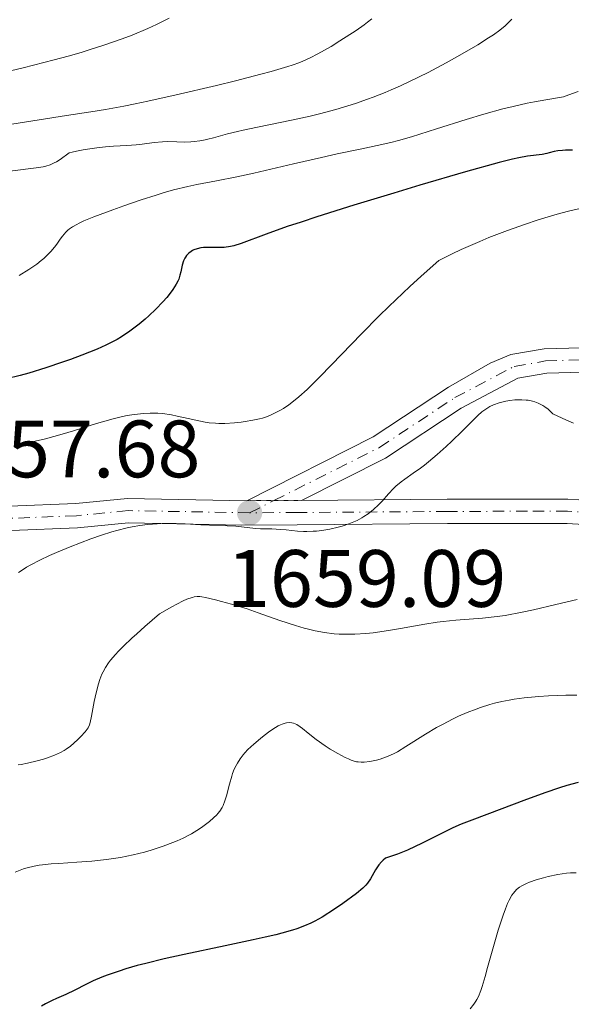
# Model space of a CAD drawing. Units: metres. Extents: x 678434 to 681881, y 4756200 to 4758603.
# Drawn here: x 679349 to 679417, y 4758019 to 4758140 of the extents above; entities that cross this region are included whole.
import ezdxf

# ---------------------------------------------------------------- set-up
doc = ezdxf.new("R2010")
doc.units = ezdxf.units.M
doc.header["$MEASUREMENT"] = 0
doc.linetypes.add('DGN Style 4', pattern=[2.7856150101045474, 1.391937544087219, -0.6959687720436097, 0.001739921930109024, -0.6959687720436097])
doc.linetypes.add('DGN Style 5', pattern=[1.217945351076317, 0.5219765790327072, -0.6959687720436097])
for name, color, linetype, lineweight in [('Cierre de vial', 7, 'DGN Style 5', 0), ('Cota de punto acotado terreno', 7, 'Continuous', 0), ('Curva de nivel directora', 30, 'Continuous', 30), ('Curva de nivel intermedia', 30, 'Continuous', 0), ('Eje pista sin pavimentar', 7, 'DGN Style 4', 0), ('Línea de pista sin pavimentar', 7, 'Continuous', 0), ('Pista sin pavimentar', 9, 'Continuous', 0), ('Punto acotado terreno (símbolo)', 7, 'Continuous', 0)]:
    doc.layers.add(name, color=color, linetype=linetype, lineweight=lineweight)
doc.styles.add('Style-Arial', font='arial.ttf')

# ---------------------------------------------------------------- blocks, each defined once
blk = doc.blocks.new('5PATER')
at = {"layer": 'Punto acotado terreno (símbolo)', "linetype": 'Continuous', "lineweight": 0}
h = blk.add_hatch(color=51, dxfattribs=at)
edge = h.paths.add_edge_path()
edge.add_ellipse((0, 0), major_axis=(-0.1095731443231308, -0.1110710700762829), ratio=0.9994222409660317, start_angle=0, end_angle=360)

msp = doc.modelspace()

# ---------------------------------------------------------------- linework, layer by layer
at = {"layer": 'Cierre de vial', "color": 7, "linetype": 'DGN Style 5', "lineweight": 0, "extrusion": (-0.03108643914548652, -0.0001842159515041813, 0.9995166828851519), "elevation": -20338.84865606329, "flags": 128}
msp.add_lwpolyline([(-4753971.290708195, 707270.2150630595), (-4753971.290708195, 707273.5733816648)], dxfattribs=at)
at = {"layer": 'Cierre de vial', "color": 7, "linetype": 'DGN Style 5', "lineweight": 0, "extrusion": (-0.03110341722300864, -0.0001843165519302312, 0.9995161546790828), "elevation": -20350.86276980942, "flags": 128}
msp.add_lwpolyline([(-4753971.290945055, 707273.2262013021), (-4753971.290945055, 707276.6212670318)], dxfattribs=at)
at = {"layer": 'Curva de nivel directora', "color": 30, "linetype": 'Continuous', "lineweight": 30, "flags": 128}
for points, elevation in [([(679417.2300000003, 4758123.9), (679416.3499999996, 4758123.890000002), (679415.9899999998, 4758123.869999999), (679415.4099999988, 4758123.810000001), (679414.9799999995, 4758123.740000002), (679414.3499999992, 4758123.570000002), (679414.0499999997, 4758123.500000001), (679413.4799999997, 4758123.380000002), (679411.6799999982, 4758123.160000001), (679410.6099999998, 4758122.980000002), (679409.8399999986, 4758122.810000002), (679408.1800000002, 4758122.390000002), (679404.0400000005, 4758121.240000002), (679398.4100000003, 4758119.590000001), (679395.1800000003, 4758118.619999999), (679390.2499999995, 4758117.119999999), (679385.6999999987, 4758115.690000001), (679383.7400000006, 4758115.050000002), (679382.0399999997, 4758114.480000001), (679379.42, 4758113.560000001), (679376.3600000001, 4758112.410000003), (679375.4399999991, 4758112.119999999), (679375.0300000003, 4758112.029999999), (679374.2700000001, 4758111.92), (679373.5899999985, 4758111.9), (679372.3899999983, 4758111.92), (679371.6900000008, 4758111.890000001), (679371.369999999, 4758111.850000001), (679370.9299999987, 4758111.75), (679370.5300000008, 4758111.609999999), (679370.3499999996, 4758111.529999999), (679370.1799999997, 4758111.430000001), (679369.8800000002, 4758111.2), (679369.6199999988, 4758110.930000001), (679369.4800000002, 4758110.730000001), (679369.3899999985, 4758110.59), (679369.25, 4758110.279999999), (679369.0699999989, 4758109.710000002), (679368.899999999, 4758108.910000001), (679368.7999999984, 4758108.510000002), (679368.6399999997, 4758108.010000001), (679368.5300000003, 4758107.750000002), (679368.329999999, 4758107.369999999), (679367.9299999991, 4758106.740000002), (679367.4500000007, 4758106.100000001), (679367.169999999, 4758105.750000001), (679366.6900000006, 4758105.199999999), (679365.839999999, 4758104.32), (679364.9699999995, 4758103.490000002), (679364.5000000002, 4758103.070000002), (679363.7699999993, 4758102.460000001), (679362.6299999994, 4758101.58), (679361.5900000001, 4758100.890000002), (679361.0499999992, 4758100.570000002)], 1650), ([(679361.0499999992, 4758100.570000002), (679360.1599999995, 4758100.100000001), (679359.6699999999, 4758099.859999999), (679358.5999999993, 4758099.380000001), (679356.6999999994, 4758098.620000001), (679355.28, 4758098.100000001), (679354.2899999998, 4758097.76), (679352.2400000002, 4758097.080000001), (679350.1599999992, 4758096.430000001), (679349.0899999986, 4758096.140000002), (679347.419999999, 4758095.730000001)], 1650), ([(679417.9099999998, 4758045.980000002), (679416.5300000008, 4758045.58), (679415.6199999988, 4758045.289999999), (679413.7999999993, 4758044.690000001), (679411.2099999988, 4758043.760000001), (679406.9899999987, 4758042.16), (679404.4699999997, 4758041.210000004), (679403.5099999986, 4758040.820000002), (679402.4699999992, 4758040.36), (679401.8700000001, 4758040.07), (679398.6799999983, 4758038.49), (679396.85, 4758037.640000001), (679395.6200000006, 4758037.140000002), (679395.0300000005, 4758036.930000001), (679394.1599999988, 4758036.65), (679393.8499999981, 4758036.380000002), (679393.6699999992, 4758036.189999999), (679393.3399999985, 4758035.800000001), (679392.9200000005, 4758035.199999999), (679392.2999999992, 4758034.090000001), (679391.9500000004, 4758033.539999999), (679391.7499999994, 4758033.300000002), (679391.3800000005, 4758032.930000001), (679390.5600000002, 4758032.27), (679388.8799999994, 4758031.04), (679387.869999999, 4758030.36), (679386.329999999, 4758029.37), (679385.4399999994, 4758028.86), (679384.9599999988, 4758028.630000001), (679384.1699999998, 4758028.279999999), (679383.2199999999, 4758027.939999999), (679382.6699999999, 4758027.760000001), (679381.3699999991, 4758027.400000001), (679380.6200000005, 4758027.2), (679379.3199999994, 4758026.890000002), (679377.8199999996, 4758026.560000001), (679374.3599999995, 4758025.83), (679369.3199999993, 4758024.760000002), (679366.8600000006, 4758024.210000002), (679364.5699999996, 4758023.660000003), (679363.5300000003, 4758023.390000002), (679362.1199999996, 4758022.990000002), (679361.2799999993, 4758022.720000001), (679359.8099999987, 4758022.220000003), (679359.1799999982, 4758021.970000002), (679358.0799999986, 4758021.510000002), (679357.1799999999, 4758021.08), (679355.8099999998, 4758020.380000001), (679354.699999999, 4758019.830000001), (679353.5700000002, 4758019.33), (679353.0299999992, 4758019.080000003), (679352.2200000001, 4758018.670000001), (679351.7300000006, 4758018.4)], 1675)]:
    msp.add_lwpolyline(points, dxfattribs=dict(at, elevation=elevation))
at = {"layer": 'Curva de nivel intermedia', "color": 30, "linetype": 'Continuous', "lineweight": 0, "flags": 128}
for points, elevation in [([(679409.7500000015, 4758140.05), (679409.2199999995, 4758139.509999999), (679408.9199999999, 4758139.24), (679408.2500000016, 4758138.689999999), (679407.4700000016, 4758138.13), (679406.8800000015, 4758137.740000002), (679405.5300000014, 4758136.9), (679403.0400000014, 4758135.439999999), (679401.6399999999, 4758134.67), (679399.4100000014, 4758133.489999999), (679397.1300000015, 4758132.359999998), (679395.9900000016, 4758131.84), (679394.8600000006, 4758131.34), (679394.1200000008, 4758131.029999998), (679392.65, 4758130.449999999), (679391.9200000013, 4758130.180000001), (679390.4599999996, 4758129.67), (679388.990000001, 4758129.210000002), (679388.0099999999, 4758128.92), (679386.0100000015, 4758128.390000002), (679384.8700000016, 4758128.109999999), (679382.5800000007, 4758127.600000001), (679378.3499999995, 4758126.739999999), (679376.6100000005, 4758126.38), (679375.8799999994, 4758126.21), (679374.6700000003, 4758125.91), (679372.9400000002, 4758125.420000001), (679372.2500000017, 4758125.239999999), (679371.9099999998, 4758125.159999999), (679371.2400000015, 4758125.05), (679370.5700000009, 4758124.970000002), (679370.1300000006, 4758124.940000001), (679369.3000000013, 4758124.909999998), (679368.4200000007, 4758124.940000001), (679367.2600000006, 4758124.970000002), (679366.6399999993, 4758124.949999999), (679365.62, 4758124.84), (679364.1500000015, 4758124.630000002), (679363.4000000005, 4758124.550000001), (679362.2500000016, 4758124.48), (679360.5799999996, 4758124.399999999), (679359.6100000018, 4758124.33), (679358.5500000003, 4758124.210000001), (679357.0900000005, 4758123.99), (679356.4100000011, 4758123.859999998), (679355.5100000004, 4758123.67), (679355.1399999993, 4758123.569999999), (679354.0199999994, 4758122.77), (679353.5700000002, 4758122.479999999), (679353.2900000009, 4758122.329999999), (679352.7800000011, 4758122.09), (679352.2699999993, 4758121.929999999), (679351.9100000017, 4758121.849999999), (679351.0800000001, 4758121.71), (679345.1800000016, 4758120.98)], 1640), ([(679367.4599999996, 4758140.180000001), (679365.9100000006, 4758139.41), (679364.8399999999, 4758138.92), (679362.890000001, 4758138.099999999), (679361.6500000004, 4758137.619999998), (679359.4000000019, 4758136.829999999), (679357.6100000013, 4758136.259999999), (679356.6300000001, 4758135.959999999), (679355.0200000008, 4758135.499999999), (679353.2700000006, 4758135.029999999), (679349.4400000018, 4758134.06), (679345.4400000008, 4758133.09)], 1630), ([(679392.4900000015, 4758140.109999998), (679391.9500000004, 4758139.679999999), (679391.5400000014, 4758139.359999999), (679390.5199999999, 4758138.659999999), (679388.5400000019, 4758137.380000001), (679387.440000002, 4758136.699999999), (679385.8000000014, 4758135.759999998), (679384.8700000016, 4758135.28), (679384.3900000011, 4758135.060000001), (679383.5900000008, 4758134.730000001), (679382.640000001, 4758134.380000002), (679382.0900000011, 4758134.210000002), (679380.0700000004, 4758133.609999998), (679378.7899999998, 4758133.26), (679375.6700000016, 4758132.460000001), (679373.2900000013, 4758131.88), (679368.3200000002, 4758130.710000001), (679364.820000002, 4758129.929999999), (679363.2599999997, 4758129.600000001), (679361.8899999994, 4758129.33), (679359.6200000008, 4758128.909999999), (679357.8100000003, 4758128.609999998), (679354.7999999995, 4758128.179999999), (679347.2800000004, 4758126.970000001)], 1635), ([(679417.9400000012, 4758131.130000002), (679416.7699999999, 4758130.720000001), (679416.0999999995, 4758130.460000001), (679413.9300000012, 4758130.119999999), (679412.540000001, 4758129.859999999), (679411.6300000012, 4758129.679999999), (679409.89, 4758129.279999998), (679408.6300000015, 4758128.979999999), (679406.2700000012, 4758128.34), (679404.1100000021, 4758127.689999999), (679400.4400000018, 4758126.520000001), (679397.3500000006, 4758125.559999999), (679395.7600000014, 4758125.099999999), (679394.8300000017, 4758124.859999999), (679393.1399999995, 4758124.459999999), (679391.2300000007, 4758124.06), (679388.1799999997, 4758123.440000001), (679386.2599999997, 4758123.02), (679382.7900000006, 4758122.220000001), (679377.9300000013, 4758121.08), (679375.8000000013, 4758120.600000001), (679373.3200000002, 4758120.109999999), (679370.8800000016, 4758119.66), (679369.7800000019, 4758119.439999999), (679368.0000000005, 4758118.999999999), (679366.730000001, 4758118.63), (679365.8500000002, 4758118.369999998), (679364.0100000007, 4758117.779999998), (679361.8899999994, 4758117.060000001), (679360.5199999993, 4758116.569999999), (679358.1800000013, 4758115.699999999), (679356.9600000009, 4758115.190000001), (679356.3799999999, 4758114.92), (679356.0600000002, 4758114.759999999), (679355.5599999995, 4758114.470000001), (679355.1600000015, 4758114.189999999), (679354.9699999995, 4758114.039999999), (679354.7100000001, 4758113.789999999), (679354.3200000012, 4758113.319999999), (679354.0400000019, 4758112.92), (679353.5900000003, 4758112.3), (679353.320000002, 4758111.949999999), (679352.8500000006, 4758111.399999999), (679352.570000001, 4758111.109999998), (679352.000000001, 4758110.57), (679351.6800000013, 4758110.289999999), (679351.1300000015, 4758109.859999999), (679350.1500000004, 4758109.180000001), (679348.9700000002, 4758108.46)], 1645), ([(679417.9900000002, 4758116.689999999), (679417.0700000017, 4758116.470000001), (679415.6299999999, 4758116.100000001), (679413.8200000017, 4758115.579999999), (679412.8800000007, 4758115.279999999), (679411.4300000002, 4758114.800000001), (679409.2000000017, 4758114.01), (679406.9200000018, 4758113.119999998), (679405.7800000017, 4758112.650000001), (679403.4999999997, 4758111.649999999), (679402.3799999999, 4758111.12), (679400.7300000002, 4758110.310000001), (679398.5399999998, 4758108.369999998), (679397.1500000017, 4758107.099999999), (679394.5800000012, 4758104.649999999), (679393.3899999999, 4758103.480000001), (679391.1900000004, 4758101.260000001), (679387.5100000014, 4758097.439999999), (679386.0300000017, 4758095.920000001), (679385.0599999994, 4758094.959999999), (679384.4800000006, 4758094.409999999), (679383.4600000012, 4758093.5), (679383.0099999999, 4758093.130000001), (679382.2300000018, 4758092.53), (679381.5800000015, 4758092.080000001), (679381.2000000015, 4758091.859999999), (679380.5300000008, 4758091.509999998), (679380.2000000001, 4758091.350000001), (679379.5800000011, 4758091.090000001), (679378.9999999999, 4758090.890000001), (679378.6100000008, 4758090.789999999), (679377.7800000017, 4758090.609999999), (679376.8400000005, 4758090.449999999), (679376.3300000011, 4758090.369999998), (679375.5399999998, 4758090.289999999), (679374.3500000006, 4758090.220000001), (679373.5800000017, 4758090.220000001), (679373.2000000017, 4758090.239999998), (679372.4200000018, 4758090.310000001), (679371.8899999997, 4758090.390000001), (679370.7499999999, 4758090.609999999), (679369.810000001, 4758090.82), (679368.4600000009, 4758091.130000001), (679367.7400000012, 4758091.27), (679366.6399999993, 4758091.430000001), (679366.0700000015, 4758091.48), (679365.5000000015, 4758091.499999999), (679365.1200000015, 4758091.49), (679364.3300000003, 4758091.460000002), (679363.13, 4758091.32), (679362.3000000007, 4758091.180000001), (679361.7300000008, 4758091.059999999), (679360.5700000008, 4758090.789999999), (679358.5000000009, 4758090.199999998), (679355.66, 4758089.32), (679354.2499999997, 4758088.9), (679352.2100000011, 4758088.34), (679350.9500000007, 4758088.029999998), (679350.1700000004, 4758087.859999998), (679348.8300000015, 4758087.599999999)], 1655), ([(679417.3700000012, 4758090.259999999), (679416.4900000005, 4758090.63), (679414.8000000007, 4758091.41), (679414.6100000007, 4758091.609999999), (679414.2199999995, 4758091.970000001), (679413.8200000017, 4758092.269999999), (679413.5500000013, 4758092.439999999), (679413.0000000015, 4758092.720000001), (679412.5900000001, 4758092.869999999), (679412.3100000008, 4758092.949999998), (679411.7600000009, 4758093.07), (679411.4900000005, 4758093.100000001), (679410.9600000007, 4758093.140000001), (679410.450000001, 4758093.130000001), (679410.1200000002, 4758093.109999998), (679409.500000001, 4758093.029999998), (679409.0200000005, 4758092.949999998), (679408.1700000011, 4758092.749999999), (679407.4600000003, 4758092.499999999), (679407.0400000003, 4758092.3), (679406.7800000008, 4758092.149999999), (679406.3000000003, 4758091.83), (679406.040000001, 4758091.630000001), (679405.5300000014, 4758091.180000001), (679403.6000000002, 4758089.249999999), (679402.3300000007, 4758088.029999998), (679401.630000001, 4758087.369999999), (679400.5400000003, 4758086.390000001), (679399.4600000007, 4758085.480000001), (679398.950000001, 4758085.08), (679398.4700000006, 4758084.710000001), (679397.5899999999, 4758084.079999999), (679396.5500000004, 4758083.369999998), (679396.0900000001, 4758083.029999998), (679395.4400000018, 4758082.489999999), (679395.130000001, 4758082.189999999), (679394.5300000021, 4758081.550000001), (679393.7300000018, 4758080.649999999), (679393.3200000006, 4758080.21), (679392.6400000011, 4758079.57), (679392.2800000012, 4758079.279999999), (679392.030000001, 4758079.09), (679391.5000000012, 4758078.739999998), (679391.2199999995, 4758078.58), (679390.6500000019, 4758078.27), (679390.0500000005, 4758077.999999999), (679389.6399999993, 4758077.84), (679388.7899999999, 4758077.55), (679388.3000000004, 4758077.42), (679387.3000000013, 4758077.189999999), (679386.2999999999, 4758077.039999999), (679385.6600000006, 4758076.96), (679385.2400000005, 4758076.929999998), (679384.4500000014, 4758076.899999999)], 1660), ([(679384.4500000014, 4758076.899999999), (679384.0400000003, 4758076.91), (679383.2800000003, 4758076.949999998), (679381.8899999999, 4758077.099999998), (679381.2000000015, 4758077.160000001), (679380.1300000009, 4758077.21), (679378.7500000016, 4758077.239999999), (679378.1300000005, 4758077.269999998), (679375.7000000007, 4758077.539999999), (679371.3900000014, 4758077.710000001), (679369.430000001, 4758077.829999999), (679368.3400000002, 4758077.869999999), (679367.2000000003, 4758077.880000001), (679366.6100000002, 4758077.869999999), (679365.400000001, 4758077.810000001), (679364.7800000019, 4758077.76), (679363.8499999997, 4758077.639999999), (679362.910000001, 4758077.480000001), (679362.2800000006, 4758077.349999999), (679361.02, 4758077.029999999), (679360.3800000007, 4758076.84), (679359.1100000012, 4758076.430000001), (679357.8200000015, 4758075.980000001), (679355.2599999999, 4758074.99), (679353.55, 4758074.3), (679352.7200000008, 4758073.939999999), (679351.5200000005, 4758073.380000001), (679350.3899999994, 4758072.8), (679349.870000001, 4758072.489999999), (679349.2100000017, 4758072.069999999), (679348.9000000008, 4758071.850000001)], 1660), ([(679417.8200000004, 4758068.509999998), (679415.1800000007, 4758067.9), (679412.4200000003, 4758067.259999999), (679411.0000000009, 4758066.949999998), (679408.9199999999, 4758066.56), (679407.9499999998, 4758066.419999998), (679406.1300000005, 4758066.210000001), (679402.8300000012, 4758065.96), (679401.28, 4758065.810000001), (679400.5200000001, 4758065.720000001), (679398.9900000013, 4758065.48), (679396.0000000006, 4758064.930000001), (679394.540000001, 4758064.680000001), (679392.6400000011, 4758064.42), (679391.7100000012, 4758064.329999999), (679390.3700000001, 4758064.239999999), (679389.0700000015, 4758064.230000001), (679388.4400000012, 4758064.259999999), (679387.8300000011, 4758064.3), (679386.6300000007, 4758064.439999999), (679385.4600000017, 4758064.659999999), (679384.6700000004, 4758064.850000001), (679384.1400000007, 4758064.99), (679383.0499999999, 4758065.31), (679381.1299999999, 4758065.949999999), (679378.4500000001, 4758066.890000001), (679377.110000001, 4758067.349999999), (679375.1500000008, 4758067.949999999), (679373.9300000004, 4758068.279999998), (679373.1900000006, 4758068.470000001), (679371.9299999999, 4758068.77), (679371.4800000007, 4758068.849999998), (679371.2599999993, 4758068.869999998), (679370.9199999997, 4758068.88), (679370.5599999998, 4758068.83), (679370.3600000008, 4758068.779999998), (679369.9000000004, 4758068.640000001), (679369.65, 4758068.54), (679369.2099999997, 4758068.350000001), (679368.4299999997, 4758067.960000001), (679367.8100000005, 4758067.63), (679366.2800000017, 4758066.760000001), (679364.4700000011, 4758065.199999998), (679363.4600000008, 4758064.3), (679362.8600000017, 4758063.75), (679361.8400000003, 4758062.769999999), (679361.2100000001, 4758062.130000002), (679360.8400000011, 4758061.74), (679360.250000001, 4758061.039999999), (679360.0000000007, 4758060.720000001), (679359.6100000018, 4758060.140000001), (679359.3200000012, 4758059.619999999), (679359.1600000004, 4758059.3), (679358.9200000011, 4758058.66), (679358.7500000013, 4758058.109999998), (679358.4600000007, 4758057.009999998), (679358.2300000006, 4758055.939999999), (679357.9000000019, 4758054.149999999)], 1665), ([(679417.7500000012, 4758056.710000001), (679416.3899999999, 4758056.710000001), (679414.2500000009, 4758056.65), (679413.0900000008, 4758056.57), (679411.2600000001, 4758056.4), (679410.0300000008, 4758056.220000001), (679409.4200000007, 4758056.119999999), (679408.4999999999, 4758055.939999999), (679407.6100000001, 4758055.720000001), (679407.0300000012, 4758055.56), (679405.8900000014, 4758055.210000001), (679405.3300000002, 4758055.01), (679404.2400000016, 4758054.59), (679403.1799999999, 4758054.13), (679402.5000000005, 4758053.81), (679401.1799999995, 4758053.119999999), (679400.4599999997, 4758052.720000002), (679399.1000000008, 4758051.900000001), (679396.6599999999, 4758050.380000001), (679395.6200000006, 4758049.76), (679395.14, 4758049.51), (679394.2700000005, 4758049.119999998), (679393.5100000006, 4758048.850000001), (679393.0500000003, 4758048.73), (679392.2300000021, 4758048.550000001), (679391.5100000001, 4758048.460000001), (679391.1600000014, 4758048.45), (679390.7900000004, 4758048.49), (679390.5900000016, 4758048.52), (679390.1700000013, 4758048.630000001), (679389.940000001, 4758048.710000001), (679389.5800000011, 4758048.859999998), (679389.1699999999, 4758049.039999997), (679388.2800000003, 4758049.519999999), (679387.3400000016, 4758050.07), (679386.7200000001, 4758050.470000001), (679385.6000000003, 4758051.26), (679384.6100000001, 4758052.050000001), (679383.9300000007, 4758052.609999999), (679383.630000001, 4758052.84), (679383.2000000019, 4758053.109999998), (679382.8100000008, 4758053.26), (679382.6100000018, 4758053.309999999), (679382.29, 4758053.340000001), (679381.9600000014, 4758053.309999999), (679381.7800000004, 4758053.269999999), (679381.4100000015, 4758053.159999999), (679381.2199999993, 4758053.079999999), (679380.9100000008, 4758052.939999998), (679380.5800000001, 4758052.75), (679379.9000000006, 4758052.300000001), (679379.190000002, 4758051.77), (679378.7400000005, 4758051.4), (679377.9200000003, 4758050.689999999), (679377.1900000017, 4758050.01), (679376.8200000006, 4758049.61), (679376.5999999992, 4758049.359999999), (679376.2200000016, 4758048.869999998), (679375.8799999994, 4758048.350000001), (679375.7200000008, 4758048.07), (679375.4900000006, 4758047.599999999), (679375.2800000005, 4758047.06), (679375.1799999999, 4758046.76), (679374.9000000005, 4758045.75), (679374.5300000017, 4758044.33)], 1670), ([(679357.9000000019, 4758054.149999999), (679357.7300000021, 4758053.359999998), (679357.6400000004, 4758053.07), (679357.4800000017, 4758052.699999999), (679357.37, 4758052.529999999), (679357.1200000019, 4758052.199999998), (679356.5800000009, 4758051.619999999), (679356.1600000008, 4758051.21), (679355.28, 4758050.449999998), (679354.7600000015, 4758050.05), (679354.5, 4758049.890000001), (679354.0799999997, 4758049.65), (679353.320000002, 4758049.319999999), (679352.4400000013, 4758049.009999999), (679351.9500000018, 4758048.850000001), (679351.1800000007, 4758048.630000001), (679349.9900000016, 4758048.34), (679349.2200000006, 4758048.199999999), (679348.8300000015, 4758048.15)], 1665), ([(679374.5300000017, 4758044.33), (679374.3300000007, 4758043.689999999), (679374.1100000016, 4758043.140000002), (679373.9900000007, 4758042.890000001), (679373.7100000014, 4758042.439999999), (679373.4900000001, 4758042.149999999), (679373.3300000014, 4758041.970000001), (679372.9500000014, 4758041.599999999), (679372.4400000018, 4758041.149999999), (679371.6399999993, 4758040.550000001), (679371.2200000014, 4758040.249999999), (679370.2200000001, 4758039.63), (679369.8800000002, 4758039.449999998), (679369.1900000018, 4758039.100000001), (679368.4600000009, 4758038.779999998), (679367.9300000012, 4758038.56), (679366.7100000008, 4758038.119999999), (679365.24, 4758037.640000001), (679364.4100000008, 4758037.390000001), (679363.0200000005, 4758037.039999999), (679361.4600000003, 4758036.720000001), (679360.62, 4758036.59), (679359.7400000015, 4758036.469999999), (679357.9100000008, 4758036.279999999), (679356.0800000003, 4758036.13), (679353.8499999995, 4758035.98), (679352.9000000019, 4758035.92), (679351.8600000002, 4758035.819999998), (679351.410000001, 4758035.77), (679350.8000000007, 4758035.66), (679349.9300000012, 4758035.449999998), (679349.4800000021, 4758035.300000001), (679348.4699999995, 4758034.909999999)], 1670), ([(679417.6900000008, 4758034.810000001), (679416.9700000011, 4758034.819999999), (679416.4700000006, 4758034.779999999), (679415.400000002, 4758034.619999998), (679414.2300000007, 4758034.369999998), (679413.6300000016, 4758034.209999999), (679412.76, 4758033.960000002), (679411.9400000018, 4758033.67), (679411.5599999997, 4758033.53), (679410.9600000007, 4758033.239999999), (679410.6900000002, 4758033.069999999), (679410.3000000013, 4758032.759999999), (679409.9400000013, 4758032.34), (679409.7600000004, 4758032.079999999), (679409.4000000005, 4758031.440000001), (679409.2199999995, 4758031.060000001), (679408.9500000012, 4758030.390000001), (679408.6600000006, 4758029.599999999), (679408.0700000006, 4758027.75), (679407.4800000006, 4758025.74), (679406.7600000007, 4758023.159999999), (679406.4500000001, 4758022.059999999), (679406.0700000002, 4758020.800000001), (679405.9000000001, 4758020.32), (679405.6200000008, 4758019.58), (679405.440000002, 4758019.210000002), (679405.3200000012, 4758018.999999999), (679405.0599999998, 4758018.619999999), (679404.5999999995, 4758018.069999999)], 1680)]:
    msp.add_lwpolyline(points, dxfattribs=dict(at, elevation=elevation))
at = {"layer": 'Eje pista sin pavimentar', "color": 7, "linetype": 'DGN Style 4', "lineweight": 0, "extrusion": (-0.02044680895722405, -0.01026810393833139, 0.9997382127562089), "elevation": -61089.90564247445, "flags": 128}
msp.add_lwpolyline([(-3947142.581062866, 2741752.655528159), (-3947142.581062866, 2741756.020875634)], dxfattribs=at)
at = {"layer": 'Eje pista sin pavimentar', "color": 7, "linetype": 'DGN Style 4', "lineweight": 0}
for points in [[(679380.3966365359, 4758080.71989118, 1658.157000000007), (679393.3999999989, 4758087.25, 1658.490000000005), (679402.7100000007, 4758093.400000001, 1658.729999999996), (679410.050000001, 4758097.250000001, 1658.729999999996), (679413.8999999977, 4758097.920000001, 1658.729999999996), (679421.39, 4758098.130000001, 1658.520000000004), (679429.829999998, 4758098.820000002, 1658.300000000003), (679452.8500000002, 4758102.500000001, 1657.559999999998), (679455.9300000003, 4758103.480000001, 1657.559999999998), (679459.8999999977, 4758106.310000002, 1657.559999999998), (679463.3399999999, 4758108.150000001, 1657.559999999998), (679467.5599999977, 4758109.540000002, 1657.5), (679480.629999999, 4758110.529999999, 1657.100000000007), (679488.129999998, 4758110.500000001, 1657.25), (679494.9099999996, 4758110.109999999, 1657.550000000003), (679499.4899999973, 4758109.330000003, 1657.789999999994), (679517.4699999993, 4758104.28, 1658.949999999998), (679522.4400000003, 4758103.609999999, 1658.960000000006), (679528.1000000021, 4758104.020000001, 1659.059999999998), (679558.5199999984, 4758107.230000001, 1662.679999999993), (679567.4046066932, 4758108.425842797, 1662.882100000003)], [(679377.3900000005, 4758079.210000004, 1658.080000000002), (679362.3999999991, 4758079.470000002, 1658.520000000004), (679356.0399999978, 4758078.850000001, 1658.520000000004), (679339.6400000005, 4758078.180000001, 1658.520000000004), (679335.4400000006, 4758077.730000001, 1658.990000000005), (679331.0100000005, 4758076.250000001, 1658.059999999998), (679325.5900000001, 4758073.360000002, 1657.119999999995), (679317.4099999995, 4758067.880000004, 1655.360000000001), (679314.6800000002, 4758066.15, 1655.110000000001), (679308.9299999991, 4758063.210000001, 1655.410000000004), (679304.4699999976, 4758061.920000001, 1655.729999999996), (679293.9600000001, 4758059.790000001, 1656.660000000004), (679284.7100000009, 4758058.77, 1657.529999999999), (679276.8399999987, 4758058.890000001, 1657.360000000001), (679272.4299999987, 4758059.84, 1658.059999999998)], [(679490.8299999982, 4758079.420000001, 1659.490000000005), (679481.8699999995, 4758077.86, 1659.449999999997), (679474.7999999997, 4758077, 1659.449999999997), (679467.2499999992, 4758076.960000002, 1659.490000000005), (679452.3000000003, 4758077.940000001, 1660.369999999996), (679431.530000001, 4758078.5, 1660.850000000006), (679416.6200000001, 4758079.390000002, 1661.779999999999), (679411.6700000014, 4758079.4, 1661.330000000002), (679401.7899999998, 4758079.369999999, 1659.559999999998), (679383.2499999988, 4758079.240000002, 1658.179999999993), (679377.3900000005, 4758079.210000004, 1658.080000000002)]]:
    msp.add_polyline3d(points, dxfattribs=at)
at = {"layer": 'Línea de pista sin pavimentar', "color": 7, "linetype": 'Continuous', "lineweight": 0}
for points in [[(679566.7399999973, 4758109.850000001, 1662.910000000004), (679558.3399999996, 4758108.720000002, 1662.679999999993), (679527.9699999979, 4758105.51, 1659.059999999998), (679522.4899999973, 4758105.120000001, 1658.960000000006), (679517.7699999987, 4758105.750000001, 1658.949999999998), (679499.8200000003, 4758110.800000003, 1657.789999999994), (679495.0799999973, 4758111.600000001, 1657.550000000003), (679488.1799999995, 4758112.000000001, 1657.25), (679480.5799999976, 4758112.029999999, 1657.100000000007), (679467.2600000004, 4758111.02, 1657.5), (679462.7499999999, 4758109.53, 1657.559999999998), (679459.1099999987, 4758107.590000001, 1657.559999999998), (679455.2499999986, 4758104.840000001, 1657.559999999998), (679452.4999999994, 4758103.960000001, 1657.559999999998), (679429.649999999, 4758100.310000001, 1658.300000000003), (679421.3099999973, 4758099.630000001, 1658.520000000004), (679413.7500000001, 4758099.420000001, 1658.729999999996), (679409.6199999995, 4758098.699999999, 1658.729999999996), (679407.0799999982, 4758097.630000001, 1658.729999999996), (679401.9200000016, 4758094.680000001, 1658.729999999996), (679392.6499999978, 4758088.550000001, 1658.490000000005), (679377.0399999997, 4758080.699999999, 1657.880000000005)], [(679383.7899999976, 4758080.740000002, 1658.089999999997), (679394.1499999977, 4758085.949999999, 1658.490000000005), (679403.4999999997, 4758092.120000001, 1658.729999999996), (679410.4800000001, 4758095.800000003, 1658.729999999996), (679414.0499999997, 4758096.420000001, 1658.729999999996), (679421.4699999982, 4758096.630000002, 1658.520000000004), (679430.010000001, 4758097.330000001, 1658.300000000003), (679453.199999999, 4758101.040000001, 1657.559999999998), (679456.6099999998, 4758102.119999999, 1657.559999999998), (679460.6900000012, 4758105.029999999, 1657.559999999998), (679463.9299999999, 4758106.770000001, 1657.559999999998), (679467.8599999994, 4758108.060000002, 1657.5), (679480.6799999982, 4758109.03, 1657.100000000007), (679488.0799999966, 4758109.000000001, 1657.25), (679494.7399999974, 4758108.620000001, 1657.550000000003), (679499.1599999988, 4758107.860000002, 1657.789999999994), (679517.170000002, 4758102.810000001, 1658.949999999998), (679522.3900000011, 4758102.100000001, 1658.960000000006), (679528.2299999995, 4758102.53, 1659.059999999998), (679558.6999999994, 4758105.740000002, 1662.679999999993), (679568.0699999993, 4758107, 1662.940000000002)], [(679568.0699999993, 4758107, 1662.940000000002), (679568.4800000006, 4758105.86, 1663.570000000007), (679568.6200000015, 4758104.480000001, 1663.740000000005), (679568.219999999, 4758101.470000001, 1663.990000000005), (679566.8799999979, 4758098.720000002, 1664.110000000001), (679562.6800000003, 4758094.140000002, 1665.039999999994), (679558.8700000015, 4758091.310000001, 1665.690000000003), (679552.6099999986, 4758087.840000001, 1666.440000000002), (679550.4200000003, 4758087.130000002, 1666.529999999999), (679546.1000000021, 4758086.28, 1666.059999999998), (679536.7199999986, 4758085.000000002, 1663.64), (679519.32, 4758083.870000001, 1662.899999999994), (679502.8299999988, 4758083.400000001, 1660.850000000006), (679493.0199999987, 4758081.32, 1659.5), (679481.6499999983, 4758079.34, 1659.449999999997), (679474.7100000002, 4758078.5, 1659.449999999997), (679467.3000000007, 4758078.460000002, 1659.490000000005), (679452.3699999996, 4758079.440000001, 1660.369999999996), (679431.5899999992, 4758080.000000002, 1660.850000000006), (679416.6700000016, 4758080.890000002, 1661.779999999999), (679411.6700000014, 4758080.9, 1661.330000000002), (679401.7800000008, 4758080.869999999, 1659.559999999998), (679383.7899999976, 4758080.740000002, 1658.089999999997)], [(679377.0399999997, 4758080.699999999, 1657.880000000005), (679362.3399999988, 4758080.970000002, 1658.520000000004), (679355.9400000018, 4758080.350000001, 1658.520000000004), (679339.530000001, 4758079.680000001, 1658.520000000004), (679335.120000001, 4758079.199999999, 1658.990000000005), (679330.4200000004, 4758077.630000004, 1658.059999999998), (679324.8199999991, 4758074.65, 1657.119999999995), (679316.589999999, 4758069.140000001, 1655.360000000001), (679313.9400000004, 4758067.449999999, 1655.110000000001), (679308.3799999993, 4758064.61, 1655.410000000004), (679304.1099999979, 4758063.380000001, 1655.729999999996), (679293.73, 4758061.270000001, 1656.660000000004), (679284.6399999994, 4758060.27, 1657.529999999999), (679277.0100000007, 4758060.390000001, 1657.360000000001), (679272.8099999987, 4758061.290000001, 1658.059999999998)], [(679272.0500000009, 4758058.390000002, 1658.059999999998), (679276.670000001, 4758057.390000001, 1657.360000000001), (679284.7800000003, 4758057.27, 1657.529999999999), (679294.1900000003, 4758058.310000001, 1656.660000000004), (679304.8299999975, 4758060.460000002, 1655.729999999996), (679309.4799999989, 4758061.810000001, 1655.410000000004), (679315.4200000024, 4758064.850000001, 1655.110000000001), (679318.2299999997, 4758066.619999999, 1655.360000000001), (679326.359999999, 4758072.070000002, 1657.119999999995), (679331.6000000006, 4758074.87, 1658.059999999998), (679335.7600000004, 4758076.26, 1658.990000000005), (679339.75, 4758076.680000001, 1658.520000000004), (679356.1400000006, 4758077.350000001, 1658.520000000004), (679362.4599999996, 4758077.970000003, 1658.520000000004), (679376.3899999991, 4758077.699999999, 1658.059999999998), (679383.2600000025, 4758077.740000002, 1658.179999999993), (679401.8000000009, 4758077.869999999, 1659.559999999998), (679411.6700000014, 4758077.9, 1661.330000000002), (679416.5699999987, 4758077.890000002, 1661.779999999999), (679431.4699999985, 4758077, 1660.850000000006)]]:
    msp.add_polyline3d(points, dxfattribs=at)
at = {"layer": 'Pista sin pavimentar', "color": 9, "linetype": 'Continuous', "lineweight": 0}
for points in [[(679421.4699999987, 4758096.630000001, 1658.520000000004), (679414.0500000003, 4758096.420000001, 1658.729999999996), (679410.4800000006, 4758095.800000002, 1658.729999999996), (679403.5000000001, 4758092.12, 1658.729999999996), (679394.149999998, 4758085.949999999, 1658.490000000005), (679383.7899999982, 4758080.740000002, 1658.089999999997), (679377.04, 4758080.699999998, 1657.880000000005), (679392.6499999983, 4758088.550000001, 1658.490000000005), (679401.920000002, 4758094.680000001, 1658.729999999996), (679407.0799999987, 4758097.63, 1658.729999999996), (679409.62, 4758098.699999998, 1658.729999999996), (679413.7500000007, 4758099.42, 1658.729999999996), (679421.3099999977, 4758099.630000001, 1658.520000000004)], [(679272.8099999991, 4758061.29, 1658.059999999998), (679277.0100000012, 4758060.390000001, 1657.360000000001), (679284.6399999999, 4758060.269999999, 1657.529999999999), (679293.7300000003, 4758061.270000001, 1656.660000000004), (679304.1099999984, 4758063.38, 1655.729999999996), (679308.3799999999, 4758064.609999999, 1655.410000000004), (679313.9400000009, 4758067.449999998, 1655.110000000001), (679316.5899999996, 4758069.140000001, 1655.360000000001), (679324.8199999996, 4758074.65, 1657.119999999995), (679330.4200000009, 4758077.630000002, 1658.059999999998), (679335.1200000015, 4758079.199999998, 1658.990000000005), (679339.5300000014, 4758079.679999999, 1658.520000000004), (679355.9400000023, 4758080.350000001, 1658.520000000004), (679362.3399999993, 4758080.970000001, 1658.520000000004), (679377.04, 4758080.699999998, 1657.880000000005), (679383.7899999982, 4758080.740000002, 1658.089999999997), (679401.7800000012, 4758080.869999998, 1659.559999999998), (679411.6700000019, 4758080.899999999, 1661.330000000002), (679416.670000002, 4758080.890000001, 1661.779999999999), (679431.5899999996, 4758080.000000001, 1660.850000000006)], [(679431.469999999, 4758076.999999999, 1660.850000000006), (679416.5699999991, 4758077.890000001, 1661.779999999999), (679411.6700000019, 4758077.9, 1661.330000000002), (679401.8000000013, 4758077.869999998, 1659.559999999998), (679383.2600000028, 4758077.740000002, 1658.179999999993), (679376.3899999995, 4758077.699999998, 1658.059999999998), (679362.4600000001, 4758077.970000002, 1658.520000000004), (679356.1400000011, 4758077.350000001, 1658.520000000004), (679339.7500000005, 4758076.680000001, 1658.520000000004), (679335.7600000007, 4758076.26, 1658.990000000005), (679331.600000001, 4758074.869999999, 1658.059999999998), (679326.3599999995, 4758072.07, 1657.119999999995), (679318.2300000002, 4758066.619999999, 1655.360000000001), (679315.4200000028, 4758064.849999999, 1655.110000000001), (679309.4799999995, 4758061.810000001, 1655.410000000004), (679304.829999998, 4758060.460000001, 1655.729999999996), (679294.1900000008, 4758058.310000001, 1656.660000000004), (679284.7800000008, 4758057.27, 1657.529999999999), (679276.6700000014, 4758057.390000001, 1657.360000000001), (679272.0500000013, 4758058.390000002, 1658.059999999998)]]:
    msp.add_polyline3d(points, dxfattribs=at)

# ---------------------------------------------------------------- block references
at = {"layer": 'Punto acotado terreno (símbolo)', "color": 7, "linetype": 'Continuous', "lineweight": 0, "xscale": 10, "yscale": 10, "zscale": 10}
msp.add_blockref('5PATER', (679377.3900000005, 4758079.210000004, 1659.089999999997), dxfattribs=at)

# ---------------------------------------------------------------- texts
at = {"layer": 'Cota de punto acotado terreno', "color": 7, "linetype": 'Continuous', "lineweight": 0, "style": 'Style-Arial'}
for s, p in [('1657.68', (679336.8700000015, 4758083.579999999, 1657.679999999993)), ('1659.09', (679374.6000000016, 4758067.609999999, 1659.089999999997))]:
    msp.add_text(s, height=7.000000000000002, dxfattribs=at).set_placement(p)

doc.saveas('drawing.dxf')
